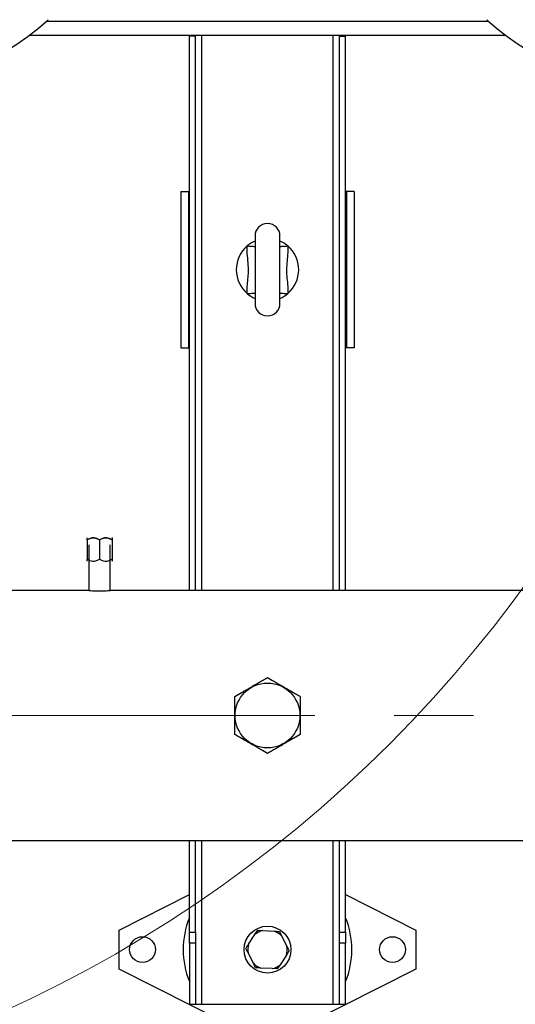
# Model space of a CAD drawing. Units: millimetres. Extents: x 4 to 416, y 4 to 293.
# Drawn here: x 107 to 123, y 174 to 206 of the extents above; entities that cross this region are included whole.
import ezdxf

# ---------------------------------------------------------------- set-up
doc = ezdxf.new("R2010")
doc.units = ezdxf.units.MM
doc.linetypes.add('CENTERX2', pattern=[20.32, 12.7, -2.54, 2.54, -2.54])
doc.layers.add('FORMAT', color=7, linetype='Continuous')
doc.styles.add('SLDTEXTSTYLE0', font='TXT', dxfattribs={"width": 0.75})
doc.dimstyles.new('SLDDIMSTYLE0', dxfattribs={"dimtxt": 3.5, "dimasz": 3.556, "dimexe": 0, "dimexo": 0.0625, "dimgap": 0.875, "dimtad": 1, "dimdec": 0, "dimlfac": 20, "dimrnd": 1e-09, "dimzin": 12, "dimdsep": 46, "dimtxsty": 'SLDTEXTSTYLE0', "dimsah": 1, "dimcen": 0.09, "dimadec": 0, "dimazin": 3, "dimtfac": 1, "dimtdec": 0, "dimtofl": 0, "dimtmove": 0, "dimatfit": 3, "dimfxl": 0, "dimfrac": 2, "dimtolj": 1, "dimtzin": 12, "dimarcsym": 0})

# ---------------------------------------------------------------- blocks, each defined once
blk = doc.blocks.new('_D_2')
at = {"layer": 'FORMAT', "color": 7}
for p, q in [((62.045, 204.56), (62.045, 157.853)), ((141.795, 204.56), (141.795, 157.853)), ((141.795, 158.853), (62.045, 158.853))]:
    blk.add_line(p, q, dxfattribs=at)
for points in [[(62.045, 158.853), (65.601, 158.472), (65.601, 159.234)], [(141.795, 158.853), (138.239, 159.234), (138.239, 158.472)]]:
    blk.add_solid(points, dxfattribs=at)
at = {"layer": 'FORMAT', "color": 7, "insert": (95.724, 163.365), "char_height": 3.5, "attachment_point": 1, "style": 'SLDTEXTSTYLE0'}
blk.add_mtext('1595', dxfattribs=at)

msp = doc.modelspace()

# ---------------------------------------------------------------- linework, layer by layer
at = {"color": 8, "linetype": 'Continuous', "lineweight": 25}
for p, q in [((107.722, 205.56), (121.868, 205.56)), ((112.695, 187.35), (112.695, 205.11)), ((116.895, 187.35), (116.895, 205.11)), ((112.695, 174.11), (112.695, 179.35)), ((116.895, 174.11), (116.895, 179.35))]:
    msp.add_line(p, q, dxfattribs=at)
at = {"color": 7, "linetype": 'Continuous', "lineweight": 25}
for p, q in [((107.17, 205.11), (122.42, 205.11)), ((112.295, 205.085), (112.295, 205.11)), ((112.495, 205.085), (112.295, 205.085)), ((112.295, 187.35), (112.295, 205.085)), ((112.495, 205.085), (112.495, 205.11)), ((112.495, 187.35), (112.495, 205.085)), ((117.095, 205.11), (117.095, 205.085)), ((117.095, 205.085), (117.295, 205.085)), ((117.095, 187.35), (117.095, 205.085)), ((117.295, 205.11), (117.295, 205.085)), ((117.295, 187.35), (117.295, 205.085)), ((112.02, 200.11), (112.02, 195.11)), ((112.02, 200.11), (112.27, 200.11)), ((112.27, 200.11), (112.27, 195.11)), ((112.27, 200.11), (112.295, 200.11)), ((117.32, 200.11), (117.295, 200.11)), ((117.32, 200.11), (117.32, 195.11)), ((117.57, 200.11), (117.32, 200.11)), ((117.57, 200.11), (117.57, 195.11)), ((114.395, 198.685), (114.395, 196.535)), ((115.195, 196.535), (115.195, 198.685)), ((112.02, 195.11), (112.27, 195.11)), ((112.27, 195.11), (112.295, 195.11)), ((117.32, 195.11), (117.295, 195.11)), ((117.57, 195.11), (117.32, 195.11)), ((109.82, 189.032), (109.817, 189.035)), ((109.02, 188.97), (109.02, 188.35)), ((109.077, 188.806), (109.077, 187.35)), ((109.42, 188.97), (109.42, 188.35)), ((109.763, 187.35), (109.763, 188.806)), ((109.82, 188.97), (109.82, 188.35)), ((109.077, 188.324), (109.02, 188.35)), ((109.02, 188.288), (109.023, 188.285)), ((109.82, 188.35), (109.763, 188.323)), ((109.077, 187.35), (103.864, 187.35)), ((125.72, 187.35), (109.759, 187.35)), ((94.42, 179.35), (138.395, 179.35)), ((112.295, 176.417), (112.295, 179.35)), ((112.495, 176.417), (112.495, 179.35)), ((117.095, 176.417), (117.095, 179.35)), ((117.295, 176.417), (117.295, 179.35)), ((110.045, 176.485), (112.295, 177.622)), ((117.295, 177.622), (119.545, 176.485)), ((110.045, 175.235), (110.045, 176.485)), ((112.295, 176.417), (112.495, 176.417)), ((112.295, 176.064), (112.295, 176.417)), ((112.495, 176.417), (112.495, 176.064)), ((114.394, 176.343), (114.482, 176.478)), ((114.482, 176.478), (114.644, 176.469)), ((114.644, 176.469), (115.013, 176.449)), ((115.174, 176.44), (115.247, 176.296)), ((117.095, 176.417), (117.295, 176.417)), ((117.095, 176.064), (117.095, 176.417)), ((117.295, 176.417), (117.295, 176.064)), ((119.545, 176.485), (119.545, 175.235)), ((114.192, 176.033), (114.394, 176.343)), ((115.247, 176.296), (115.414, 175.966)), ((112.495, 176.064), (112.295, 176.064)), ((112.295, 176.064), (112.295, 174.11)), ((112.495, 176.064), (112.495, 174.11)), ((117.295, 176.064), (117.095, 176.064)), ((117.095, 174.11), (117.095, 176.064)), ((117.295, 174.11), (117.295, 176.064)), ((114.343, 175.424), (114.176, 175.754)), ((115.398, 175.687), (115.196, 175.377)), ((113.577, 173.45), (110.045, 175.235)), ((114.416, 175.28), (114.343, 175.424)), ((114.946, 175.251), (114.577, 175.271)), ((115.108, 175.242), (114.946, 175.251)), ((115.196, 175.377), (115.108, 175.242)), ((119.545, 175.235), (116.013, 173.45)), ((112.295, 174.11), (112.495, 174.11)), ((112.495, 174.11), (112.695, 174.11)), ((112.695, 174.11), (116.895, 174.11)), ((116.895, 174.11), (117.095, 174.11)), ((117.095, 174.11), (117.295, 174.11))]:
    msp.add_line(p, q, dxfattribs=at)
at = {"color": 8, "linetype": 'Continuous', "lineweight": 25, "flags": 128}
for points in [[(114.148, 198.373), (114.199, 198.369), (114.248, 198.366), (114.293, 198.363), (114.331, 198.36), (114.362, 198.358), (114.384, 198.357), (114.395, 198.356)], [(115.195, 198.356), (115.206, 198.357), (115.228, 198.358), (115.259, 198.36), (115.297, 198.363), (115.342, 198.366), (115.391, 198.369), (115.442, 198.373)], [(114.148, 196.847), (114.199, 196.851), (114.248, 196.854), (114.293, 196.857), (114.331, 196.86), (114.362, 196.862), (114.384, 196.863), (114.395, 196.864)], [(115.195, 196.864), (115.206, 196.863), (115.228, 196.862), (115.259, 196.86), (115.297, 196.857), (115.342, 196.854), (115.391, 196.851), (115.442, 196.847)]]:
    msp.add_lwpolyline(points, dxfattribs=at)
at = {"color": 7, "linetype": 'Continuous', "lineweight": 18}
msp.add_circle((89.045, 212.11), 41.95, dxfattribs=at)
at = {"color": 7, "linetype": 'Continuous', "lineweight": 25}
for centre, radius in [((114.795, 183.35), 1.037), ((114.795, 175.86), 0.75), ((110.795, 175.86), 0.413), ((118.795, 175.86), 0.413)]:
    msp.add_circle(centre, radius, dxfattribs=at)
for centre, radius, start, end in [((101.92, 212.11), 8.75, 227.9754, 312.0246), ((127.67, 212.11), 8.75, 227.9754, 312.0246), ((114.795, 198.685), 0.4, 0, 180), ((114.795, 197.61), 1, 113.5782, 130.2799), ((114.795, 197.61), 1, 49.7201, 66.4218), ((114.795, 197.61), 1, 130.2799, 229.7201), ((114.795, 197.61), 1, 310.2799, 49.7201), ((114.795, 197.61), 1, 229.7201, 246.4218), ((114.795, 197.61), 1, 293.5782, 310.2799), ((114.795, 196.535), 0.4, 180, 0), ((114.795, 175.86), 2.7, 157.8084, 202.1916), ((114.795, 175.86), 2.7, 337.8084, 22.1916), ((114.795, 175.86), 0.628, 103.9629, 129.7218), ((114.795, 175.86), 0.628, 43.9629, 69.7218), ((114.795, 175.86), 0.628, 163.9629, 189.7218), ((114.795, 175.86), 0.628, 343.9629, 9.7218), ((114.795, 175.86), 0.628, 223.9629, 249.7218), ((114.795, 175.86), 0.628, 283.9629, 309.7218)]:
    msp.add_arc(centre, radius, start, end, dxfattribs=at)
for points, knots in [([(114.148, 196.847), (114.148, 196.86), (114.142, 196.953), (114.15, 197.127), (114.174, 197.368), (114.192, 197.629), (114.169, 197.909), (114.142, 198.163), (114.147, 198.318), (114.148, 198.373)], [0, 0, 0, 0, 0.0249251, 0.1830356, 0.3416397, 0.5000078, 0.6958992, 0.8919446, 1, 1, 1, 1]), ([(115.442, 198.373), (115.443, 198.314), (115.447, 198.197), (115.429, 197.99), (115.407, 197.751), (115.403, 197.479), (115.432, 197.208), (115.449, 196.997), (115.443, 196.876), (115.442, 196.847)], [0, 0, 0, 0, 0.114892, 0.230683, 0.4078, 0.584603, 0.763593, 0.942327, 1, 1, 1, 1]), ([(109.42, 188.97), (109.393, 188.985), (109.337, 189.014), (109.233, 189.039), (109.122, 189.024), (109.051, 188.987), (109.02, 188.97)], [0, 0, 0, 0, 0.216458, 0.440319, 0.751906, 1, 1, 1, 1]), ([(109.02, 188.97), (109.047, 188.985), (109.103, 189.014), (109.207, 189.039), (109.318, 189.024), (109.389, 188.987), (109.42, 188.97)], [0, 0, 0, 0, 0.216458, 0.440317, 0.751906, 1, 1, 1, 1]), ([(109.02, 188.97), (109.02, 188.982), (109.02, 189.006), (109.02, 189.028), (109.02, 189.03), (109.02, 189.031)], [0, 0, 0, 0, 0.357198, 0.702504, 1, 1, 1, 1]), ([(109.82, 188.97), (109.793, 188.985), (109.737, 189.014), (109.633, 189.039), (109.522, 189.024), (109.451, 188.987), (109.42, 188.97)], [0, 0, 0, 0, 0.216459, 0.440319, 0.751906, 1, 1, 1, 1]), ([(109.42, 188.97), (109.447, 188.985), (109.503, 189.014), (109.607, 189.039), (109.718, 189.024), (109.789, 188.987), (109.82, 188.97)], [0, 0, 0, 0, 0.216458, 0.440318, 0.751905, 1, 1, 1, 1]), ([(109.82, 189.031), (109.82, 189.031), (109.82, 189.034), (109.82, 189.022), (109.82, 188.999), (109.82, 188.978), (109.82, 188.97)], [0, 0, 0, 0, 0.060708, 0.407035, 0.765392, 1, 1, 1, 1]), ([(109.02, 188.35), (109.047, 188.336), (109.103, 188.306), (109.207, 188.282), (109.318, 188.297), (109.389, 188.334), (109.42, 188.35)], [0, 0, 0, 0, 0.216458, 0.440317, 0.751906, 1, 1, 1, 1]), ([(109.02, 188.29), (109.02, 188.289), (109.02, 188.287), (109.02, 188.299), (109.02, 188.322), (109.02, 188.342), (109.02, 188.35)], [0, 0, 0, 0, 0.060708, 0.407035, 0.765392, 1, 1, 1, 1]), ([(109.42, 188.35), (109.447, 188.336), (109.503, 188.306), (109.607, 188.282), (109.718, 188.297), (109.789, 188.334), (109.82, 188.35)], [0, 0, 0, 0, 0.216458, 0.440318, 0.751905, 1, 1, 1, 1]), ([(109.82, 188.35), (109.82, 188.338), (109.82, 188.315), (109.82, 188.292), (109.82, 188.29), (109.82, 188.29)], [0, 0, 0, 0, 0.357198, 0.702504, 1, 1, 1, 1]), ([(109.077, 187.35), (109.077, 187.35), (109.071, 187.351), (109.094, 187.349), (109.147, 187.344), (109.236, 187.339), (109.332, 187.336), (109.395, 187.335), (109.42, 187.335)], [0, 0, 0, 0, 0.0032238, 0.2171817, 0.431129, 0.645754, 0.8606966, 1, 1, 1, 1]), ([(109.42, 187.335), (109.458, 187.336), (109.535, 187.336), (109.638, 187.341), (109.715, 187.346), (109.759, 187.35), (109.759, 187.35), (109.759, 187.35)], [0, 0, 0, 0, 0.2143, 0.428582, 0.643359, 0.858462, 1, 1, 1, 1]), ([(113.745, 183.956), (113.817, 183.998), (113.926, 184.061), (114.082, 184.151), (114.219, 184.23), (114.375, 184.32), (114.531, 184.41), (114.672, 184.491), (114.754, 184.539), (114.795, 184.562)], [0, 0, 0, 0, 0.21605, 0.328002, 0.439877, 0.593432, 0.752119, 0.875492, 1, 1, 1, 1]), ([(114.795, 184.562), (114.867, 184.521), (114.976, 184.458), (115.132, 184.368), (115.269, 184.289), (115.425, 184.199), (115.581, 184.108), (115.722, 184.027), (115.804, 183.98), (115.845, 183.956)], [0, 0, 0, 0, 0.21605, 0.328001, 0.439876, 0.593432, 0.752118, 0.875492, 1, 1, 1, 1]), ([(113.745, 182.744), (113.745, 182.812), (113.745, 182.947), (113.745, 183.164), (113.745, 183.386), (113.745, 183.61), (113.745, 183.799), (113.745, 183.912), (113.745, 183.956)], [0, 0, 0, 0, 0.178538, 0.351407, 0.530248, 0.703446, 0.882662, 1, 1, 1, 1]), ([(115.845, 183.956), (115.845, 183.888), (115.845, 183.753), (115.845, 183.536), (115.845, 183.314), (115.845, 183.09), (115.845, 182.901), (115.845, 182.788), (115.845, 182.744)], [0, 0, 0, 0, 0.178536, 0.351408, 0.530248, 0.703443, 0.88266, 1, 1, 1, 1]), ([(114.795, 182.138), (114.723, 182.179), (114.614, 182.242), (114.458, 182.332), (114.321, 182.411), (114.165, 182.501), (114.009, 182.592), (113.868, 182.673), (113.786, 182.72), (113.745, 182.744)], [0, 0, 0, 0, 0.21605, 0.328001, 0.439876, 0.593432, 0.752119, 0.875491, 1, 1, 1, 1]), ([(115.845, 182.744), (115.773, 182.702), (115.664, 182.639), (115.508, 182.549), (115.371, 182.47), (115.215, 182.38), (115.059, 182.29), (114.918, 182.209), (114.836, 182.161), (114.795, 182.138)], [0, 0, 0, 0, 0.216049, 0.328, 0.439875, 0.593431, 0.752118, 0.87549, 1, 1, 1, 1]), ([(115.013, 176.449), (115.036, 176.448), (115.091, 176.445), (115.144, 176.442), (115.174, 176.44)], [0, 0, 0, 0, 0.421436, 1, 1, 1, 1]), ([(114.103, 175.898), (114.109, 175.907), (114.138, 175.951), (114.168, 175.997), (114.192, 176.033)], [0, 0, 0, 0, 0.206692, 1, 1, 1, 1]), ([(114.176, 175.754), (114.166, 175.775), (114.141, 175.824), (114.117, 175.871), (114.103, 175.898)], [0, 0, 0, 0, 0.421445, 1, 1, 1, 1]), ([(115.487, 175.822), (115.481, 175.813), (115.452, 175.769), (115.422, 175.723), (115.398, 175.687)], [0, 0, 0, 0, 0.206692, 1, 1, 1, 1]), ([(115.414, 175.966), (115.424, 175.945), (115.449, 175.896), (115.473, 175.849), (115.487, 175.822)], [0, 0, 0, 0, 0.421445, 1, 1, 1, 1]), ([(114.577, 175.271), (114.554, 175.272), (114.499, 175.275), (114.446, 175.278), (114.416, 175.28)], [0, 0, 0, 0, 0.4214446, 1, 1, 1, 1])]:
    msp.add_open_spline(points, degree=3, knots=knots, dxfattribs=at)
at = {"layer": 'FORMAT', "color": 7, "linetype": 'CENTERX2', "lineweight": 18}
msp.add_line((62.973, 183.35), (140.395, 183.35), dxfattribs=at)

# ---------------------------------------------------------------- dimensions: what is measured, and where the dimension line sits
at = {"layer": 'FORMAT', "color": 7}
dim = msp.add_linear_dim(base=(62.045, 158.853), p1=(141.795, 205.56), p2=(62.045, 205.56), dimstyle='SLDDIMSTYLE0', dxfattribs=at)
dim.commit()
dim.dimension.update_dxf_attribs({"geometry": '_D_2', "text_midpoint": (100.896, 158.853), "dimtype": 160})

doc.saveas('drawing.dxf')
